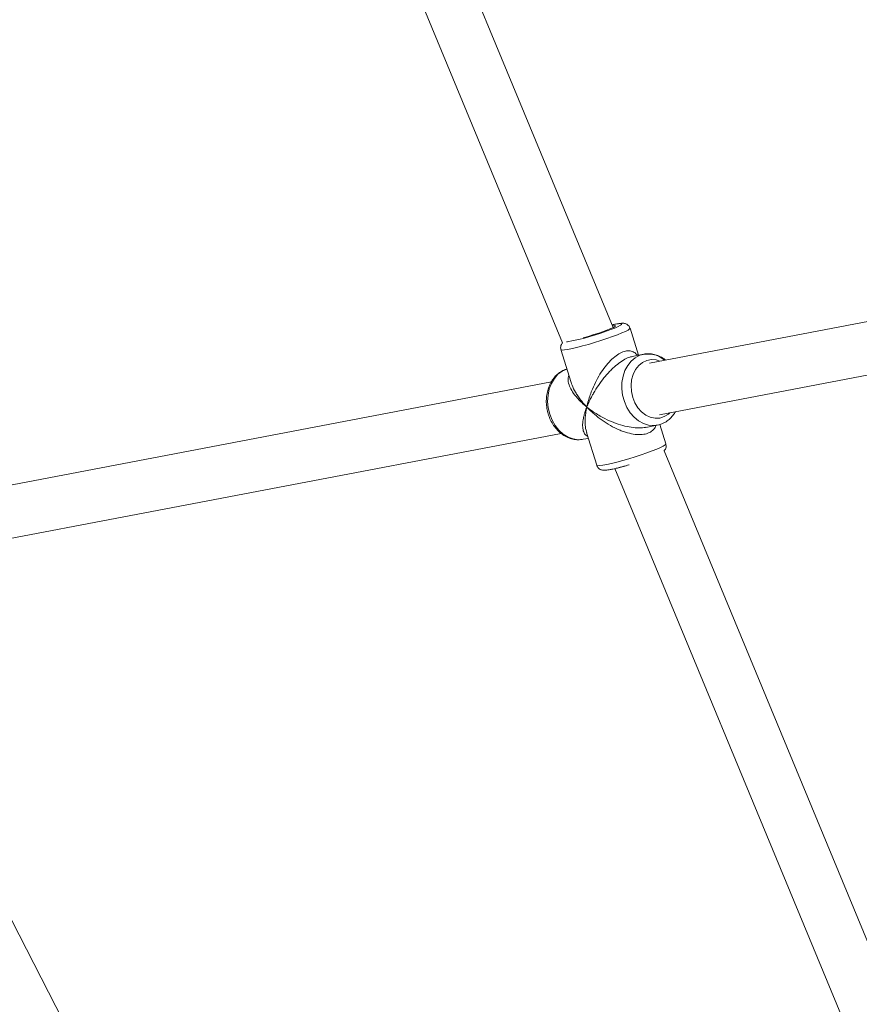
# Model space of a CAD drawing. Units: millimetres. Extents: x -527 to 9752, y -333 to 10948.
# Drawn here: x 2927 to 3182, y 4509 to 4808 of the extents above; entities that cross this region are included whole.
import ezdxf

# ---------------------------------------------------------------- set-up
doc = ezdxf.new("R2010")
doc.units = ezdxf.units.MM
doc.layers.add('Dimensions', color=7, linetype='Continuous')
doc.layers.add('Warstwa 1', color=7, linetype='Continuous')
doc.styles.get("Standard").update_dxf_attribs({"font": 'arial.ttf'})
doc.dimstyles.new('Leikkiset keinu', dxfattribs={"dimtxt": 150, "dimasz": 2.5, "dimexe": 0.06, "dimexo": 0.625, "dimtad": 0, "dimtih": 1, "dimtoh": 1, "dimdec": 0, "dimtxsty": 'Standard', "dimcen": 2.5, "dimadec": 0, "dimazin": 0, "dimtfac": 1, "dimtmove": 0, "dimatfit": 3, "dimfxl": 1, "dimarcsym": 0})

# ---------------------------------------------------------------- blocks, each defined once
blk = doc.blocks.new('*D2')
at = {"layer": 'Defpoints', "color": 0}
for p in [(5279.11, 9542.62), (-300.24, 672.63), (5279.11, 672.63)]:
    blk.add_point(p, dxfattribs=at)
at = {"layer": 'Dimensions', "color": 0, "lineweight": -2}
for p, q in [((5278.49, 9542.62), (-300.3, 9542.62)), ((-300.24, 9540.12), (-300.24, 5184.83)), ((-300.24, 675.13), (-300.24, 5030.43)), ((5278.49, 672.63), (-300.3, 672.63))]:
    blk.add_line(p, q, dxfattribs=at)
at = {"layer": 'Dimensions', "color": 0}
for points in [[(-299.82, 9540.12), (-300.66, 9540.12), (-300.24, 9542.62)], [(-300.66, 675.13), (-299.82, 675.13), (-300.24, 672.63)]]:
    blk.add_solid(points, dxfattribs=at)
at = {"layer": 'Dimensions', "color": 0, "lineweight": 5, "insert": (-300.24, 5107.63), "char_height": 150, "attachment_point": 5}
blk.add_mtext('8870', dxfattribs=at)
blk = doc.blocks.new('*D3')
at = {"layer": 'Defpoints', "color": 0}
for p in [(844.11, 5107.63), (9714.1, 5107.62), (9714.1, -234.85)]:
    blk.add_point(p, dxfattribs=at)
at = {"layer": 'Dimensions', "color": 0, "lineweight": -2}
for p, q in [((844.11, 5107), (844.11, -234.91)), ((9714.1, 5107), (9714.1, -234.91)), ((846.61, -234.85), (5054.98, -234.85)), ((9711.6, -234.85), (5503.23, -234.85))]:
    blk.add_line(p, q, dxfattribs=at)
at = {"layer": 'Dimensions', "color": 0}
for points in [[(846.61, -234.43), (846.61, -235.27), (844.11, -234.85)], [(9711.6, -235.27), (9711.6, -234.43), (9714.1, -234.85)]]:
    blk.add_solid(points, dxfattribs=at)
at = {"layer": 'Dimensions', "color": 0, "lineweight": 5, "insert": (5279.11, -234.85), "char_height": 150, "attachment_point": 5}
blk.add_mtext('8870', dxfattribs=at)
blk = doc.blocks.new('*D4')
at = {"layer": 'Defpoints', "color": 0}
for p in [(492.06, 8064.59), (5278.88, 8064.59), (5280.66, 2150.97)]:
    blk.add_point(p, dxfattribs=at)
at = {"layer": 'Dimensions', "color": 0, "lineweight": -2}
for p, q in [((5278.25, 8064.59), (492, 8064.59)), ((492.06, 8062.09), (492.06, 5184.98)), ((492.06, 2153.47), (492.06, 5030.58)), ((5280.04, 2150.97), (492, 2150.97))]:
    blk.add_line(p, q, dxfattribs=at)
at = {"layer": 'Dimensions', "color": 0}
for points in [[(492.48, 8062.09), (491.65, 8062.09), (492.06, 8064.59)], [(491.65, 2153.47), (492.48, 2153.47), (492.06, 2150.97)]]:
    blk.add_solid(points, dxfattribs=at)
at = {"layer": 'Dimensions', "color": 0, "lineweight": 5, "insert": (492.06, 5107.78), "char_height": 150, "attachment_point": 5}
blk.add_mtext('5914', dxfattribs=at)
blk = doc.blocks.new('*D5')
at = {"layer": 'Defpoints', "color": 0}
for p in [(2322.14, 5107.43), (8235.77, 5109.18), (8235.77, 404.04)]:
    blk.add_point(p, dxfattribs=at)
at = {"layer": 'Dimensions', "color": 0, "lineweight": -2}
for p, q in [((2322.14, 5106.81), (2322.14, 403.98)), ((8235.77, 5108.56), (8235.77, 403.98)), ((2324.64, 404.04), (5054.9, 404.04)), ((8233.27, 404.04), (5503, 404.04))]:
    blk.add_line(p, q, dxfattribs=at)
at = {"layer": 'Dimensions', "color": 0}
for points in [[(2324.64, 404.46), (2324.64, 403.62), (2322.14, 404.04)], [(8233.27, 403.62), (8233.27, 404.46), (8235.77, 404.04)]]:
    blk.add_solid(points, dxfattribs=at)
at = {"layer": 'Dimensions', "color": 0, "lineweight": 5, "insert": (5278.95, 404.04), "char_height": 150, "attachment_point": 5}
blk.add_mtext('5914', dxfattribs=at)

msp = doc.modelspace()

# ---------------------------------------------------------------- linework, layer by layer
at = {"layer": 'Warstwa 1', "lineweight": 5}
for points in [[(3107.54, 4714.47), (3107.54, 4714.47), (2951.98, 5090.01), (2951.98, 5090.01)], [(2936.55, 5085.46), (2936.55, 5085.46), (3092.13, 4709.85), (3092.13, 4709.85)], [(3325.27, 4743.09), (3325.27, 4743.09), (3118.6, 4703.66), (3118.6, 4703.66)], [(3121.6, 4687.95), (3121.6, 4687.95), (3323.92, 4726.54), (3323.92, 4726.54)], [(3093.64, 4710.18), (3098.24, 4710.99), (3102.74, 4712.27), (3107.08, 4713.99)], [(3107.2, 4715.28), (3107.2, 4715.28), (3107.43, 4715.34), (3107.43, 4715.34)], [(3107.43, 4715.34), (3107.43, 4715.34), (3108.19, 4715.49), (3108.19, 4715.49)], [(3115.2, 4706.07), (3115.2, 4706.07), (3112.66, 4714.28), (3112.66, 4714.28)], [(3091.64, 4707.78), (3091.64, 4707.78), (3094.74, 4697.77), (3094.74, 4697.77)], [(3116.82, 4706.38), (3116.82, 4706.38), (3113.35, 4705.72), (3113.35, 4705.72)], [(3123.19, 4704.54), (3121.13, 4706.36), (3118.24, 4706.93), (3115.64, 4706.04)], [(3088.74, 4697.97), (3088.74, 4697.97), (2886.34, 4659.36), (2886.34, 4659.36)], [(3117.47, 4684.11), (3117.47, 4684.11), (3120.94, 4684.77), (3120.94, 4684.77)], [(3117.62, 4684.19), (3117.62, 4684.19), (3117.47, 4684.15), (3117.47, 4684.15)], [(3123.55, 4679.07), (3123.55, 4679.07), (3121.73, 4684.97), (3121.73, 4684.97)], [(2889.33, 4643.65), (2889.33, 4643.65), (3091.74, 4682.25), (3091.74, 4682.25)], [(3098.38, 4680.47), (3098.38, 4680.47), (3099.99, 4680.77), (3099.99, 4680.77)], [(3099.44, 4682.58), (3099.44, 4682.58), (3102.53, 4672.57), (3102.53, 4672.57)], [(3098.38, 4680.47), (3098.38, 4680.47), (3098.07, 4680.41), (3098.07, 4680.41)], [(3278.71, 4301.22), (3278.71, 4301.22), (3123.06, 4676.99), (3123.06, 4676.99)], [(3107.31, 4671.41), (3108.86, 4671.74), (3110.39, 4672.13), (3111.91, 4672.58)], [(3108, 4671.55), (3108, 4671.55), (3263.93, 4295.1), (3263.93, 4295.1)], [(2855.34, 4633.98), (2855.34, 4633.98), (3075.62, 4203.46), (3075.62, 4203.46)], [(3087.71, 4214.96), (3087.71, 4214.96), (2873.03, 4634.53), (2873.03, 4634.53)]]:
    msp.add_open_spline(points, degree=3, dxfattribs=at)
for points, knots in [([(3107.31, 4715.02), (3107.31, 4715.02), (3107.54, 4715.05), (3107.54, 4715.05), (3107.54, 4715.05), (3107.54, 4715.05), (3108.06, 4715.08), (3108.06, 4715.08), (3108.06, 4715.08), (3108.06, 4715.08), (3108.25, 4714.99), (3108.25, 4714.99), (3108.25, 4714.99), (3108.25, 4714.99), (3108.11, 4714.81), (3108.11, 4714.81), (3108.11, 4714.81), (3108.11, 4714.81), (3107.64, 4714.53), (3107.64, 4714.53), (3107.64, 4714.53), (3107.64, 4714.53), (3106.87, 4714.17), (3106.87, 4714.17), (3106.87, 4714.17), (3106.87, 4714.17), (3105.83, 4713.75), (3105.83, 4713.75), (3105.83, 4713.75), (3105.83, 4713.75), (3104.58, 4713.28), (3104.58, 4713.28), (3104.58, 4713.28), (3104.58, 4713.28), (3103.17, 4712.8), (3103.17, 4712.8), (3103.17, 4712.8), (3103.17, 4712.8), (3101.69, 4712.33), (3101.69, 4712.33), (3101.69, 4712.33), (3101.69, 4712.33), (3100.2, 4711.88), (3100.2, 4711.88), (3100.2, 4711.88), (3100.2, 4711.88), (3098.77, 4711.49), (3098.77, 4711.49), (3098.77, 4711.49), (3098.77, 4711.49), (3098.36, 4711.38), (3098.36, 4711.38)], [0, 0, 0, 0, 0.071429, 0.071429, 0.071429, 0.071429, 0.142857, 0.142857, 0.142857, 0.142857, 0.214286, 0.214286, 0.214286, 0.214286, 0.285714, 0.285714, 0.285714, 0.285714, 0.357143, 0.357143, 0.357143, 0.357143, 0.428571, 0.428571, 0.428571, 0.428571, 0.5, 0.5, 0.5, 0.5, 0.571429, 0.571429, 0.571429, 0.571429, 0.642857, 0.642857, 0.642857, 0.642857, 0.714286, 0.714286, 0.714286, 0.714286, 0.785714, 0.785714, 0.785714, 0.785714, 0.857143, 0.857143, 0.857143, 0.857143, 1, 1, 1, 1]), ([(3108.19, 4715.49), (3108.19, 4715.49), (3109.16, 4715.65), (3109.16, 4715.65), (3109.16, 4715.65), (3109.16, 4715.65), (3109.81, 4715.7), (3109.81, 4715.7), (3109.81, 4715.7), (3109.81, 4715.7), (3110.13, 4715.63), (3110.13, 4715.63), (3110.13, 4715.63), (3110.13, 4715.63), (3110.1, 4715.45), (3110.1, 4715.45), (3110.1, 4715.45), (3110.1, 4715.45), (3109.72, 4715.17), (3109.72, 4715.17), (3109.72, 4715.17), (3109.72, 4715.17), (3109.01, 4714.8), (3109.01, 4714.8), (3109.01, 4714.8), (3109.01, 4714.8), (3107.99, 4714.35), (3107.99, 4714.35), (3107.99, 4714.35), (3107.99, 4714.35), (3107.08, 4713.99), (3107.08, 4713.99)], [0, 0, 0, 0, 0.111111, 0.111111, 0.111111, 0.111111, 0.222222, 0.222222, 0.222222, 0.222222, 0.333333, 0.333333, 0.333333, 0.333333, 0.444444, 0.444444, 0.444444, 0.444444, 0.555556, 0.555556, 0.555556, 0.555556, 0.666667, 0.666667, 0.666667, 0.666667, 0.777778, 0.777778, 0.777778, 0.777778, 1, 1, 1, 1]), ([(3108.24, 4715.51), (3108.12, 4715.49), (3108, 4715.47), (3107.86, 4715.44), (3107.86, 4715.44), (3107.76, 4715.42), (3107.67, 4715.4), (3107.57, 4715.38)], [0, 0, 0, 0, 0.333333, 0.333333, 0.333333, 0.333333, 1, 1, 1, 1]), ([(3112.63, 4714.29), (3112.55, 4714.5), (3112.47, 4714.71), (3112.36, 4714.88), (3112.36, 4714.88), (3112.23, 4715.07), (3112.07, 4715.22), (3111.89, 4715.35), (3111.89, 4715.35), (3111.74, 4715.46), (3111.57, 4715.55), (3111.42, 4715.61), (3111.42, 4715.61), (3111.26, 4715.67), (3111.11, 4715.71), (3110.97, 4715.74), (3110.97, 4715.74), (3110.82, 4715.77), (3110.68, 4715.78), (3110.55, 4715.79), (3110.55, 4715.79), (3110.36, 4715.8), (3110.19, 4715.79), (3110.02, 4715.78), (3110.02, 4715.78), (3109.69, 4715.76), (3109.36, 4715.72), (3108.95, 4715.65), (3108.95, 4715.65), (3108.73, 4715.61), (3108.48, 4715.56), (3108.24, 4715.51)], [0, 0, 0, 0, 0.111111, 0.111111, 0.111111, 0.111111, 0.222222, 0.222222, 0.222222, 0.222222, 0.333333, 0.333333, 0.333333, 0.333333, 0.444444, 0.444444, 0.444444, 0.444444, 0.555556, 0.555556, 0.555556, 0.555556, 0.666667, 0.666667, 0.666667, 0.666667, 0.777778, 0.777778, 0.777778, 0.777778, 1, 1, 1, 1]), ([(3108.86, 4712.31), (3108.86, 4712.31), (3110.2, 4712.85), (3110.2, 4712.85), (3110.2, 4712.85), (3110.2, 4712.85), (3111.28, 4713.32), (3111.28, 4713.32), (3111.28, 4713.32), (3111.28, 4713.32), (3112.06, 4713.73), (3112.06, 4713.73), (3112.06, 4713.73), (3112.06, 4713.73), (3112.53, 4714.05), (3112.53, 4714.05), (3112.53, 4714.05), (3112.53, 4714.05), (3112.66, 4714.27), (3112.66, 4714.27), (3112.66, 4714.27), (3112.66, 4714.27), (3112.66, 4714.28), (3112.66, 4714.28)], [0, 0, 0, 0, 0.142857, 0.142857, 0.142857, 0.142857, 0.285714, 0.285714, 0.285714, 0.285714, 0.428571, 0.428571, 0.428571, 0.428571, 0.571429, 0.571429, 0.571429, 0.571429, 0.714286, 0.714286, 0.714286, 0.714286, 1, 1, 1, 1]), ([(3091.64, 4707.78), (3091.64, 4707.78), (3091.7, 4707.71), (3091.7, 4707.71), (3091.7, 4707.71), (3091.7, 4707.71), (3092.07, 4707.65), (3092.07, 4707.65), (3092.07, 4707.65), (3092.07, 4707.65), (3092.77, 4707.69), (3092.77, 4707.69), (3092.77, 4707.69), (3092.77, 4707.69), (3093.76, 4707.85), (3093.76, 4707.85), (3093.76, 4707.85), (3093.76, 4707.85), (3095.03, 4708.1), (3095.03, 4708.1), (3095.03, 4708.1), (3095.03, 4708.1), (3096.52, 4708.45), (3096.52, 4708.45), (3096.52, 4708.45), (3096.52, 4708.45), (3098.2, 4708.88), (3098.2, 4708.88), (3098.2, 4708.88), (3098.2, 4708.88), (3100, 4709.38), (3100, 4709.38), (3100, 4709.38), (3100, 4709.38), (3101.88, 4709.93), (3101.88, 4709.93), (3101.88, 4709.93), (3101.88, 4709.93), (3103.76, 4710.52), (3103.76, 4710.52), (3103.76, 4710.52), (3103.76, 4710.52), (3105.59, 4711.13), (3105.59, 4711.13), (3105.59, 4711.13), (3105.59, 4711.13), (3107.31, 4711.73), (3107.31, 4711.73), (3107.31, 4711.73), (3107.31, 4711.73), (3108.86, 4712.31), (3108.86, 4712.31)], [0, 0, 0, 0, 0.071429, 0.071429, 0.071429, 0.071429, 0.142857, 0.142857, 0.142857, 0.142857, 0.214286, 0.214286, 0.214286, 0.214286, 0.285714, 0.285714, 0.285714, 0.285714, 0.357143, 0.357143, 0.357143, 0.357143, 0.428571, 0.428571, 0.428571, 0.428571, 0.5, 0.5, 0.5, 0.5, 0.571429, 0.571429, 0.571429, 0.571429, 0.642857, 0.642857, 0.642857, 0.642857, 0.714286, 0.714286, 0.714286, 0.714286, 0.785714, 0.785714, 0.785714, 0.785714, 0.857143, 0.857143, 0.857143, 0.857143, 1, 1, 1, 1]), ([(3092.14, 4709.84), (3092.06, 4709.76), (3091.98, 4709.68), (3091.91, 4709.57), (3091.91, 4709.57), (3091.81, 4709.42), (3091.71, 4709.23), (3091.65, 4709.01), (3091.65, 4709.01), (3091.57, 4708.79), (3091.53, 4708.54), (3091.55, 4708.3), (3091.55, 4708.3), (3091.57, 4708.13), (3091.62, 4707.97), (3091.67, 4707.8)], [0, 0, 0, 0, 0.2, 0.2, 0.2, 0.2, 0.4, 0.4, 0.4, 0.4, 0.6, 0.6, 0.6, 0.6, 1, 1, 1, 1]), ([(3093.64, 4710.18), (3093.64, 4710.18), (3093.6, 4710.18), (3093.6, 4710.18), (3093.6, 4710.18), (3093.6, 4710.18), (3093.38, 4710.17), (3093.38, 4710.17)], [0, 0, 0, 0, 0.333333, 0.333333, 0.333333, 0.333333, 1, 1, 1, 1]), ([(3114.91, 4706.02), (3114.77, 4706.19), (3114.63, 4706.37), (3114.47, 4706.53), (3114.47, 4706.53), (3114.16, 4706.84), (3113.78, 4707.08), (3113.36, 4707.23), (3113.36, 4707.23), (3112.95, 4707.38), (3112.49, 4707.45), (3111.99, 4707.42), (3111.99, 4707.42), (3111.52, 4707.39), (3111.01, 4707.28), (3110.48, 4707.07), (3110.48, 4707.07), (3109.95, 4706.87), (3109.4, 4706.57), (3108.85, 4706.21), (3108.85, 4706.21), (3108.28, 4705.82), (3107.71, 4705.35), (3107.16, 4704.84), (3107.16, 4704.84), (3106.59, 4704.3), (3106.04, 4703.7), (3105.53, 4703.08), (3105.53, 4703.08), (3104.95, 4702.37), (3104.41, 4701.62), (3103.91, 4700.86), (3103.91, 4700.86), (3103.38, 4700.06), (3102.9, 4699.23), (3102.47, 4698.41), (3102.47, 4698.41), (3102, 4697.52), (3101.59, 4696.64), (3101.22, 4695.76), (3101.22, 4695.76), (3100.97, 4695.17), (3100.75, 4694.58), (3100.55, 4694), (3100.55, 4694), (3100.35, 4693.43), (3100.16, 4692.86), (3100, 4692.31), (3100, 4692.31), (3099.81, 4691.63), (3099.66, 4690.96), (3099.5, 4690.3)], [0, 0, 0, 0, 0.071429, 0.071429, 0.071429, 0.071429, 0.142857, 0.142857, 0.142857, 0.142857, 0.214286, 0.214286, 0.214286, 0.214286, 0.285714, 0.285714, 0.285714, 0.285714, 0.357143, 0.357143, 0.357143, 0.357143, 0.428571, 0.428571, 0.428571, 0.428571, 0.5, 0.5, 0.5, 0.5, 0.571429, 0.571429, 0.571429, 0.571429, 0.642857, 0.642857, 0.642857, 0.642857, 0.714286, 0.714286, 0.714286, 0.714286, 0.785714, 0.785714, 0.785714, 0.785714, 0.857143, 0.857143, 0.857143, 0.857143, 1, 1, 1, 1]), ([(3099.5, 4690.3), (3099.69, 4690.76), (3099.88, 4691.22), (3100.09, 4691.68), (3100.09, 4691.68), (3100.24, 4692.02), (3100.4, 4692.35), (3100.57, 4692.69), (3100.57, 4692.69), (3100.78, 4693.12), (3101.01, 4693.54), (3101.25, 4693.97), (3101.25, 4693.97), (3101.46, 4694.35), (3101.68, 4694.73), (3101.91, 4695.12), (3101.91, 4695.12), (3102.39, 4695.9), (3102.9, 4696.69), (3103.47, 4697.48), (3103.47, 4697.48), (3104, 4698.22), (3104.57, 4698.96), (3105.19, 4699.68), (3105.19, 4699.68), (3105.49, 4700.04), (3105.8, 4700.39), (3106.11, 4700.73), (3106.11, 4700.73), (3106.41, 4701.06), (3106.72, 4701.37), (3107.04, 4701.69), (3107.04, 4701.69), (3107.61, 4702.25), (3108.21, 4702.8), (3108.83, 4703.29), (3108.83, 4703.29), (3109.42, 4703.77), (3110.02, 4704.2), (3110.63, 4704.57), (3110.63, 4704.57), (3111.2, 4704.92), (3111.77, 4705.22), (3112.29, 4705.4), (3112.29, 4705.4), (3112.66, 4705.54), (3113.01, 4705.61), (3113.36, 4705.68)], [0, 0, 0, 0, 0.076923, 0.076923, 0.076923, 0.076923, 0.153846, 0.153846, 0.153846, 0.153846, 0.230769, 0.230769, 0.230769, 0.230769, 0.307692, 0.307692, 0.307692, 0.307692, 0.384615, 0.384615, 0.384615, 0.384615, 0.461538, 0.461538, 0.461538, 0.461538, 0.538462, 0.538462, 0.538462, 0.538462, 0.615385, 0.615385, 0.615385, 0.615385, 0.692308, 0.692308, 0.692308, 0.692308, 0.769231, 0.769231, 0.769231, 0.769231, 0.846154, 0.846154, 0.846154, 0.846154, 1, 1, 1, 1]), ([(3115.64, 4706.04), (3115.64, 4706.04), (3114.25, 4705.32), (3114.25, 4705.32), (3114.25, 4705.32), (3114.25, 4705.32), (3113, 4704.28), (3113, 4704.28), (3113, 4704.28), (3113, 4704.28), (3111.95, 4702.96), (3111.95, 4702.96), (3111.95, 4702.96), (3111.95, 4702.96), (3111.11, 4701.4), (3111.11, 4701.4), (3111.11, 4701.4), (3111.11, 4701.4), (3110.53, 4699.66), (3110.53, 4699.66), (3110.53, 4699.66), (3110.53, 4699.66), (3110.21, 4697.78), (3110.21, 4697.78), (3110.21, 4697.78), (3110.21, 4697.78), (3110.18, 4695.83), (3110.18, 4695.83), (3110.18, 4695.83), (3110.18, 4695.83), (3110.42, 4693.88), (3110.42, 4693.88), (3110.42, 4693.88), (3110.42, 4693.88), (3110.93, 4691.98), (3110.93, 4691.98), (3110.93, 4691.98), (3110.93, 4691.98), (3111.7, 4690.2), (3111.7, 4690.2), (3111.7, 4690.2), (3111.7, 4690.2), (3112.71, 4688.58), (3112.71, 4688.58), (3112.71, 4688.58), (3112.71, 4688.58), (3113.9, 4687.2), (3113.9, 4687.2), (3113.9, 4687.2), (3113.9, 4687.2), (3115.26, 4686.08), (3115.26, 4686.08), (3115.26, 4686.08), (3115.26, 4686.08), (3116.74, 4685.27), (3116.74, 4685.27), (3116.74, 4685.27), (3116.74, 4685.27), (3118.28, 4684.79), (3118.28, 4684.79), (3118.28, 4684.79), (3118.28, 4684.79), (3119.84, 4684.65), (3119.84, 4684.65), (3119.84, 4684.65), (3119.84, 4684.65), (3121.38, 4684.87), (3121.38, 4684.87), (3121.38, 4684.87), (3121.38, 4684.87), (3121.99, 4685.06), (3121.99, 4685.06)], [0, 0, 0, 0, 0.052632, 0.052632, 0.052632, 0.052632, 0.105263, 0.105263, 0.105263, 0.105263, 0.157895, 0.157895, 0.157895, 0.157895, 0.210526, 0.210526, 0.210526, 0.210526, 0.263158, 0.263158, 0.263158, 0.263158, 0.315789, 0.315789, 0.315789, 0.315789, 0.368421, 0.368421, 0.368421, 0.368421, 0.421053, 0.421053, 0.421053, 0.421053, 0.473684, 0.473684, 0.473684, 0.473684, 0.526316, 0.526316, 0.526316, 0.526316, 0.578947, 0.578947, 0.578947, 0.578947, 0.631579, 0.631579, 0.631579, 0.631579, 0.684211, 0.684211, 0.684211, 0.684211, 0.736842, 0.736842, 0.736842, 0.736842, 0.789474, 0.789474, 0.789474, 0.789474, 0.842105, 0.842105, 0.842105, 0.842105, 0.894737, 0.894737, 0.894737, 0.894737, 1, 1, 1, 1]), ([(3113.47, 4693.25), (3113.47, 4693.25), (3113.07, 4695.02), (3113.07, 4695.02), (3113.07, 4695.02), (3113.07, 4695.02), (3112.96, 4696.83), (3112.96, 4696.83), (3112.96, 4696.83), (3112.96, 4696.83), (3113.15, 4698.6), (3113.15, 4698.6), (3113.15, 4698.6), (3113.15, 4698.6), (3113.61, 4700.25), (3113.61, 4700.25), (3113.61, 4700.25), (3113.61, 4700.25), (3114.34, 4701.72), (3114.34, 4701.72), (3114.34, 4701.72), (3114.34, 4701.72), (3115.31, 4702.95), (3115.31, 4702.95), (3115.31, 4702.95), (3115.31, 4702.95), (3116.47, 4703.89), (3116.47, 4703.89), (3116.47, 4703.89), (3116.47, 4703.89), (3117.79, 4704.49), (3117.79, 4704.49), (3117.79, 4704.49), (3117.79, 4704.49), (3119.19, 4704.74), (3119.19, 4704.74), (3119.19, 4704.74), (3119.19, 4704.74), (3120.63, 4704.62), (3120.63, 4704.62), (3120.63, 4704.62), (3120.63, 4704.62), (3121.77, 4704.27), (3121.77, 4704.27)], [0, 0, 0, 0, 0.083333, 0.083333, 0.083333, 0.083333, 0.166667, 0.166667, 0.166667, 0.166667, 0.25, 0.25, 0.25, 0.25, 0.333333, 0.333333, 0.333333, 0.333333, 0.416667, 0.416667, 0.416667, 0.416667, 0.5, 0.5, 0.5, 0.5, 0.583333, 0.583333, 0.583333, 0.583333, 0.666667, 0.666667, 0.666667, 0.666667, 0.75, 0.75, 0.75, 0.75, 0.833333, 0.833333, 0.833333, 0.833333, 1, 1, 1, 1]), ([(3123.48, 4704.6), (3123.44, 4704.64), (3123.4, 4704.67), (3123.35, 4704.71), (3123.35, 4704.71), (3122.91, 4705.1), (3122.41, 4705.37), (3121.9, 4705.62), (3121.9, 4705.62), (3121.4, 4705.86), (3120.88, 4706.07), (3120.36, 4706.22), (3120.36, 4706.22), (3119.84, 4706.36), (3119.31, 4706.45), (3118.77, 4706.49), (3118.77, 4706.49), (3118.25, 4706.54), (3117.72, 4706.55), (3117.21, 4706.44), (3117.21, 4706.44), (3117.08, 4706.42), (3116.95, 4706.38), (3116.82, 4706.35)], [0, 0, 0, 0, 0.142857, 0.142857, 0.142857, 0.142857, 0.285714, 0.285714, 0.285714, 0.285714, 0.428571, 0.428571, 0.428571, 0.428571, 0.571429, 0.571429, 0.571429, 0.571429, 0.714286, 0.714286, 0.714286, 0.714286, 1, 1, 1, 1]), ([(3093.48, 4701.85), (3093.3, 4701.8), (3093.12, 4701.76), (3092.94, 4701.7), (3092.94, 4701.7), (3092.45, 4701.54), (3091.99, 4701.28), (3091.56, 4701), (3091.56, 4701), (3091.12, 4700.71), (3090.71, 4700.39), (3090.32, 4700.03), (3090.32, 4700.03), (3089.93, 4699.66), (3089.57, 4699.25), (3089.25, 4698.81), (3089.25, 4698.81), (3088.93, 4698.36), (3088.63, 4697.88), (3088.38, 4697.38), (3088.38, 4697.38), (3088.13, 4696.86), (3087.91, 4696.32), (3087.73, 4695.76), (3087.73, 4695.76), (3087.56, 4695.2), (3087.42, 4694.61), (3087.33, 4694.01), (3087.33, 4694.01), (3087.24, 4693.41), (3087.19, 4692.8), (3087.18, 4692.18), (3087.18, 4692.18), (3087.18, 4691.56), (3087.22, 4690.94), (3087.3, 4690.32), (3087.3, 4690.32), (3087.38, 4689.73), (3087.49, 4689.14), (3087.65, 4688.57), (3087.65, 4688.57), (3087.69, 4688.42), (3087.74, 4688.27), (3087.78, 4688.12)], [0, 0, 0, 0, 0.083333, 0.083333, 0.083333, 0.083333, 0.166667, 0.166667, 0.166667, 0.166667, 0.25, 0.25, 0.25, 0.25, 0.333333, 0.333333, 0.333333, 0.333333, 0.416667, 0.416667, 0.416667, 0.416667, 0.5, 0.5, 0.5, 0.5, 0.583333, 0.583333, 0.583333, 0.583333, 0.666667, 0.666667, 0.666667, 0.666667, 0.75, 0.75, 0.75, 0.75, 0.833333, 0.833333, 0.833333, 0.833333, 1, 1, 1, 1]), ([(3088.22, 4688.14), (3088.22, 4688.14), (3087.77, 4690.06), (3087.77, 4690.06), (3087.77, 4690.06), (3087.77, 4690.06), (3087.6, 4692.02), (3087.6, 4692.02), (3087.6, 4692.02), (3087.6, 4692.02), (3087.71, 4693.96), (3087.71, 4693.96), (3087.71, 4693.96), (3087.71, 4693.96), (3088.09, 4695.8), (3088.09, 4695.8), (3088.09, 4695.8), (3088.09, 4695.8), (3088.74, 4697.51), (3088.74, 4697.51), (3088.74, 4697.51), (3088.74, 4697.51), (3089.63, 4699.01), (3089.63, 4699.01), (3089.63, 4699.01), (3089.63, 4699.01), (3090.74, 4700.26), (3090.74, 4700.26), (3090.74, 4700.26), (3090.74, 4700.26), (3092.02, 4701.22), (3092.02, 4701.22), (3092.02, 4701.22), (3092.02, 4701.22), (3093.45, 4701.87), (3093.45, 4701.87), (3093.45, 4701.87), (3093.45, 4701.87), (3093.47, 4701.88), (3093.47, 4701.88)], [0, 0, 0, 0, 0.090909, 0.090909, 0.090909, 0.090909, 0.181818, 0.181818, 0.181818, 0.181818, 0.272727, 0.272727, 0.272727, 0.272727, 0.363636, 0.363636, 0.363636, 0.363636, 0.454545, 0.454545, 0.454545, 0.454545, 0.545455, 0.545455, 0.545455, 0.545455, 0.636364, 0.636364, 0.636364, 0.636364, 0.727273, 0.727273, 0.727273, 0.727273, 0.818182, 0.818182, 0.818182, 0.818182, 1, 1, 1, 1]), ([(3094.05, 4700), (3093.96, 4699.73), (3093.86, 4699.45), (3093.82, 4699.16), (3093.82, 4699.16), (3093.74, 4698.65), (3093.83, 4698.09), (3093.98, 4697.54), (3093.98, 4697.54), (3094.14, 4696.96), (3094.36, 4696.38), (3094.66, 4695.8), (3094.66, 4695.8), (3094.98, 4695.18), (3095.38, 4694.57), (3095.85, 4693.96), (3095.85, 4693.96), (3096.15, 4693.56), (3096.49, 4693.16), (3096.85, 4692.76), (3096.85, 4692.76), (3097.2, 4692.38), (3097.57, 4692), (3097.97, 4691.63), (3097.97, 4691.63), (3098.45, 4691.17), (3098.98, 4690.74), (3099.5, 4690.3)], [0, 0, 0, 0, 0.125, 0.125, 0.125, 0.125, 0.25, 0.25, 0.25, 0.25, 0.375, 0.375, 0.375, 0.375, 0.5, 0.5, 0.5, 0.5, 0.625, 0.625, 0.625, 0.625, 0.75, 0.75, 0.75, 0.75, 1, 1, 1, 1]), ([(3099.5, 4690.3), (3099.11, 4690.72), (3098.72, 4691.15), (3098.35, 4691.58), (3098.35, 4691.58), (3098.09, 4691.89), (3097.84, 4692.2), (3097.6, 4692.52), (3097.6, 4692.52), (3097.3, 4692.91), (3097.02, 4693.31), (3096.75, 4693.71), (3096.75, 4693.71), (3096.52, 4694.06), (3096.3, 4694.42), (3096.09, 4694.78), (3096.09, 4694.78), (3095.66, 4695.51), (3095.26, 4696.25), (3095.01, 4696.99), (3095.01, 4696.99), (3094.93, 4697.25), (3094.86, 4697.52), (3094.79, 4697.78)], [0, 0, 0, 0, 0.142857, 0.142857, 0.142857, 0.142857, 0.285714, 0.285714, 0.285714, 0.285714, 0.428571, 0.428571, 0.428571, 0.428571, 0.571429, 0.571429, 0.571429, 0.571429, 0.714286, 0.714286, 0.714286, 0.714286, 1, 1, 1, 1]), ([(3124.77, 4688.55), (3124.77, 4688.55), (3124.32, 4688.16), (3124.32, 4688.16), (3124.32, 4688.16), (3124.32, 4688.16), (3123.08, 4687.38), (3123.08, 4687.38), (3123.08, 4687.38), (3123.08, 4687.38), (3121.71, 4686.95), (3121.71, 4686.95), (3121.71, 4686.95), (3121.71, 4686.95), (3120.28, 4686.89), (3120.28, 4686.89), (3120.28, 4686.89), (3120.28, 4686.89), (3118.84, 4687.18), (3118.84, 4687.18), (3118.84, 4687.18), (3118.84, 4687.18), (3117.45, 4687.84), (3117.45, 4687.84), (3117.45, 4687.84), (3117.45, 4687.84), (3116.17, 4688.81), (3116.17, 4688.81), (3116.17, 4688.81), (3116.17, 4688.81), (3115.05, 4690.08), (3115.05, 4690.08), (3115.05, 4690.08), (3115.05, 4690.08), (3114.14, 4691.58), (3114.14, 4691.58), (3114.14, 4691.58), (3114.14, 4691.58), (3113.47, 4693.25), (3113.47, 4693.25)], [0, 0, 0, 0, 0.090909, 0.090909, 0.090909, 0.090909, 0.181818, 0.181818, 0.181818, 0.181818, 0.272727, 0.272727, 0.272727, 0.272727, 0.363636, 0.363636, 0.363636, 0.363636, 0.454545, 0.454545, 0.454545, 0.454545, 0.545455, 0.545455, 0.545455, 0.545455, 0.636364, 0.636364, 0.636364, 0.636364, 0.727273, 0.727273, 0.727273, 0.727273, 0.818182, 0.818182, 0.818182, 0.818182, 1, 1, 1, 1]), ([(3099.5, 4690.3), (3099.33, 4689.84), (3099.16, 4689.39), (3099.02, 4688.95), (3099.02, 4688.95), (3098.92, 4688.63), (3098.82, 4688.32), (3098.74, 4688.02), (3098.74, 4688.02), (3098.64, 4687.64), (3098.55, 4687.26), (3098.48, 4686.9), (3098.48, 4686.9), (3098.41, 4686.57), (3098.36, 4686.26), (3098.32, 4685.95), (3098.32, 4685.95), (3098.24, 4685.32), (3098.22, 4684.72), (3098.26, 4684.17), (3098.26, 4684.17), (3098.3, 4683.65), (3098.39, 4683.16), (3098.56, 4682.74), (3098.56, 4682.74), (3098.64, 4682.53), (3098.74, 4682.34), (3098.85, 4682.16), (3098.85, 4682.16), (3098.95, 4681.99), (3099.07, 4681.83), (3099.22, 4681.71), (3099.22, 4681.71), (3099.39, 4681.56), (3099.6, 4681.46), (3099.81, 4681.36)], [0, 0, 0, 0, 0.1, 0.1, 0.1, 0.1, 0.2, 0.2, 0.2, 0.2, 0.3, 0.3, 0.3, 0.3, 0.4, 0.4, 0.4, 0.4, 0.5, 0.5, 0.5, 0.5, 0.6, 0.6, 0.6, 0.6, 0.7, 0.7, 0.7, 0.7, 0.8, 0.8, 0.8, 0.8, 1, 1, 1, 1]), ([(3099.49, 4682.59), (3099.41, 4682.8), (3099.33, 4683.01), (3099.27, 4683.24), (3099.27, 4683.24), (3099.09, 4683.86), (3099.04, 4684.58), (3099.02, 4685.31), (3099.02, 4685.31), (3099, 4685.8), (3099, 4686.3), (3099.03, 4686.81), (3099.03, 4686.81), (3099.05, 4687.31), (3099.1, 4687.83), (3099.17, 4688.35), (3099.17, 4688.35), (3099.26, 4688.99), (3099.38, 4689.64), (3099.5, 4690.3)], [0, 0, 0, 0, 0.166667, 0.166667, 0.166667, 0.166667, 0.333333, 0.333333, 0.333333, 0.333333, 0.5, 0.5, 0.5, 0.5, 0.666667, 0.666667, 0.666667, 0.666667, 1, 1, 1, 1]), ([(3117.47, 4684.15), (3117.31, 4684.11), (3117.15, 4684.06), (3116.98, 4684.03), (3116.98, 4684.03), (3116.33, 4683.9), (3115.57, 4683.91), (3114.81, 4683.95), (3114.81, 4683.95), (3114.02, 4684), (3113.23, 4684.09), (3112.44, 4684.23), (3112.44, 4684.23), (3111.54, 4684.39), (3110.64, 4684.61), (3109.77, 4684.88), (3109.77, 4684.88), (3108.84, 4685.16), (3107.94, 4685.49), (3107.07, 4685.85), (3107.07, 4685.85), (3106.14, 4686.23), (3105.25, 4686.65), (3104.39, 4687.11), (3104.39, 4687.11), (3103.82, 4687.41), (3103.27, 4687.72), (3102.73, 4688.05), (3102.73, 4688.05), (3102.2, 4688.36), (3101.69, 4688.69), (3101.2, 4689.03), (3101.2, 4689.03), (3100.61, 4689.44), (3100.06, 4689.87), (3099.5, 4690.3)], [0, 0, 0, 0, 0.1, 0.1, 0.1, 0.1, 0.2, 0.2, 0.2, 0.2, 0.3, 0.3, 0.3, 0.3, 0.4, 0.4, 0.4, 0.4, 0.5, 0.5, 0.5, 0.5, 0.6, 0.6, 0.6, 0.6, 0.7, 0.7, 0.7, 0.7, 0.8, 0.8, 0.8, 0.8, 1, 1, 1, 1]), ([(3099.5, 4690.3), (3099.91, 4689.88), (3100.32, 4689.46), (3100.76, 4689.05), (3100.76, 4689.05), (3101.07, 4688.76), (3101.39, 4688.47), (3101.71, 4688.19), (3101.71, 4688.19), (3102.12, 4687.84), (3102.54, 4687.5), (3102.97, 4687.16), (3102.97, 4687.16), (3103.36, 4686.86), (3103.75, 4686.57), (3104.15, 4686.29), (3104.15, 4686.29), (3104.97, 4685.71), (3105.82, 4685.16), (3106.72, 4684.66), (3106.72, 4684.66), (3107.56, 4684.19), (3108.43, 4683.75), (3109.32, 4683.37), (3109.32, 4683.37), (3109.76, 4683.18), (3110.2, 4683.01), (3110.65, 4682.85), (3110.65, 4682.85), (3111.06, 4682.7), (3111.49, 4682.57), (3111.91, 4682.45), (3111.91, 4682.45), (3112.68, 4682.23), (3113.46, 4682.07), (3114.23, 4681.98), (3114.23, 4681.98), (3114.96, 4681.89), (3115.68, 4681.87), (3116.36, 4681.94), (3116.36, 4681.94), (3117, 4681.99), (3117.6, 4682.12), (3118.13, 4682.33), (3118.13, 4682.33), (3118.66, 4682.54), (3119.11, 4682.82), (3119.5, 4683.15), (3119.5, 4683.15), (3119.92, 4683.5), (3120.27, 4683.9), (3120.43, 4684.37), (3120.43, 4684.37), (3120.46, 4684.47), (3120.49, 4684.58), (3120.51, 4684.69)], [0, 0, 0, 0, 0.066667, 0.066667, 0.066667, 0.066667, 0.133333, 0.133333, 0.133333, 0.133333, 0.2, 0.2, 0.2, 0.2, 0.266667, 0.266667, 0.266667, 0.266667, 0.333333, 0.333333, 0.333333, 0.333333, 0.4, 0.4, 0.4, 0.4, 0.466667, 0.466667, 0.466667, 0.466667, 0.533333, 0.533333, 0.533333, 0.533333, 0.6, 0.6, 0.6, 0.6, 0.666667, 0.666667, 0.666667, 0.666667, 0.733333, 0.733333, 0.733333, 0.733333, 0.8, 0.8, 0.8, 0.8, 0.866667, 0.866667, 0.866667, 0.866667, 1, 1, 1, 1]), ([(3087.78, 4688.12), (3087.89, 4687.79), (3088, 4687.47), (3088.13, 4687.15), (3088.13, 4687.15), (3088.35, 4686.57), (3088.62, 4686.01), (3088.93, 4685.48), (3088.93, 4685.48), (3089.24, 4684.94), (3089.59, 4684.44), (3089.96, 4683.97), (3089.96, 4683.97), (3090.34, 4683.5), (3090.75, 4683.06), (3091.19, 4682.67), (3091.19, 4682.67), (3091.62, 4682.28), (3092.09, 4681.93), (3092.57, 4681.63), (3092.57, 4681.63), (3093.06, 4681.33), (3093.56, 4681.08), (3094.08, 4680.88), (3094.08, 4680.88), (3094.59, 4680.68), (3095.12, 4680.54), (3095.65, 4680.44), (3095.65, 4680.44), (3096.18, 4680.35), (3096.71, 4680.3), (3097.23, 4680.34), (3097.23, 4680.34), (3097.5, 4680.36), (3097.76, 4680.4), (3098.03, 4680.45)], [0, 0, 0, 0, 0.1, 0.1, 0.1, 0.1, 0.2, 0.2, 0.2, 0.2, 0.3, 0.3, 0.3, 0.3, 0.4, 0.4, 0.4, 0.4, 0.5, 0.5, 0.5, 0.5, 0.6, 0.6, 0.6, 0.6, 0.7, 0.7, 0.7, 0.7, 0.8, 0.8, 0.8, 0.8, 1, 1, 1, 1]), ([(3098.07, 4680.41), (3098.07, 4680.41), (3096.89, 4680.35), (3096.89, 4680.35), (3096.89, 4680.35), (3096.89, 4680.35), (3095.33, 4680.57), (3095.33, 4680.57), (3095.33, 4680.57), (3095.33, 4680.57), (3093.8, 4681.14), (3093.8, 4681.14), (3093.8, 4681.14), (3093.8, 4681.14), (3092.35, 4682.03), (3092.35, 4682.03), (3092.35, 4682.03), (3092.35, 4682.03), (3091.03, 4683.22), (3091.03, 4683.22), (3091.03, 4683.22), (3091.03, 4683.22), (3089.88, 4684.67), (3089.88, 4684.67), (3089.88, 4684.67), (3089.88, 4684.67), (3088.93, 4686.33), (3088.93, 4686.33), (3088.93, 4686.33), (3088.93, 4686.33), (3088.22, 4688.14), (3088.22, 4688.14)], [0, 0, 0, 0, 0.111111, 0.111111, 0.111111, 0.111111, 0.222222, 0.222222, 0.222222, 0.222222, 0.333333, 0.333333, 0.333333, 0.333333, 0.444444, 0.444444, 0.444444, 0.444444, 0.555556, 0.555556, 0.555556, 0.555556, 0.666667, 0.666667, 0.666667, 0.666667, 0.777778, 0.777778, 0.777778, 0.777778, 1, 1, 1, 1]), ([(3121.39, 4684.9), (3121.8, 4685.01), (3122.2, 4685.12), (3122.59, 4685.28), (3122.59, 4685.28), (3123.06, 4685.48), (3123.51, 4685.75), (3123.94, 4686.05), (3123.94, 4686.05), (3124.36, 4686.36), (3124.76, 4686.7), (3125.14, 4687.08), (3125.14, 4687.08), (3125.52, 4687.46), (3125.88, 4687.88), (3126.16, 4688.35), (3126.16, 4688.35), (3126.27, 4688.52), (3126.36, 4688.7), (3126.45, 4688.88)], [0, 0, 0, 0, 0.166667, 0.166667, 0.166667, 0.166667, 0.333333, 0.333333, 0.333333, 0.333333, 0.5, 0.5, 0.5, 0.5, 0.666667, 0.666667, 0.666667, 0.666667, 1, 1, 1, 1]), ([(3123.55, 4679.07), (3123.55, 4679.07), (3123.55, 4679.01), (3123.55, 4679.01), (3123.55, 4679.01), (3123.55, 4679.01), (3123.33, 4678.77), (3123.33, 4678.77), (3123.33, 4678.77), (3123.33, 4678.77), (3122.78, 4678.43), (3122.78, 4678.43), (3122.78, 4678.43), (3122.78, 4678.43), (3121.92, 4678), (3121.92, 4678), (3121.92, 4678), (3121.92, 4678), (3120.78, 4677.5), (3120.78, 4677.5), (3120.78, 4677.5), (3120.78, 4677.5), (3119.38, 4676.95), (3119.38, 4676.95), (3119.38, 4676.95), (3119.38, 4676.95), (3117.78, 4676.37), (3117.78, 4676.37), (3117.78, 4676.37), (3117.78, 4676.37), (3116.03, 4675.76), (3116.03, 4675.76), (3116.03, 4675.76), (3116.03, 4675.76), (3114.18, 4675.16), (3114.18, 4675.16), (3114.18, 4675.16), (3114.18, 4675.16), (3112.3, 4674.58), (3112.3, 4674.58), (3112.3, 4674.58), (3112.3, 4674.58), (3110.44, 4674.04), (3110.44, 4674.04), (3110.44, 4674.04), (3110.44, 4674.04), (3108.66, 4673.55), (3108.66, 4673.55), (3108.66, 4673.55), (3108.66, 4673.55), (3107.02, 4673.14), (3107.02, 4673.14), (3107.02, 4673.14), (3107.02, 4673.14), (3105.58, 4672.82), (3105.58, 4672.82), (3105.58, 4672.82), (3105.58, 4672.82), (3104.38, 4672.59), (3104.38, 4672.59), (3104.38, 4672.59), (3104.38, 4672.59), (3103.45, 4672.46), (3103.45, 4672.46), (3103.45, 4672.46), (3103.45, 4672.46), (3102.84, 4672.44), (3102.84, 4672.44), (3102.84, 4672.44), (3102.84, 4672.44), (3102.55, 4672.53), (3102.55, 4672.53), (3102.55, 4672.53), (3102.55, 4672.53), (3102.53, 4672.57), (3102.53, 4672.57)], [0, 0, 0, 0, 0.05, 0.05, 0.05, 0.05, 0.1, 0.1, 0.1, 0.1, 0.15, 0.15, 0.15, 0.15, 0.2, 0.2, 0.2, 0.2, 0.25, 0.25, 0.25, 0.25, 0.3, 0.3, 0.3, 0.3, 0.35, 0.35, 0.35, 0.35, 0.4, 0.4, 0.4, 0.4, 0.45, 0.45, 0.45, 0.45, 0.5, 0.5, 0.5, 0.5, 0.55, 0.55, 0.55, 0.55, 0.6, 0.6, 0.6, 0.6, 0.65, 0.65, 0.65, 0.65, 0.7, 0.7, 0.7, 0.7, 0.75, 0.75, 0.75, 0.75, 0.8, 0.8, 0.8, 0.8, 0.85, 0.85, 0.85, 0.85, 0.9, 0.9, 0.9, 0.9, 1, 1, 1, 1]), ([(3123.06, 4677), (3123.07, 4677.01), (3123.09, 4677.02), (3123.1, 4677.04), (3123.1, 4677.04), (3123.21, 4677.14), (3123.32, 4677.31), (3123.41, 4677.49), (3123.41, 4677.49), (3123.5, 4677.69), (3123.57, 4677.9), (3123.62, 4678.13), (3123.62, 4678.13), (3123.66, 4678.37), (3123.68, 4678.64), (3123.6, 4678.88), (3123.6, 4678.88), (3123.58, 4678.94), (3123.55, 4679), (3123.52, 4679.06)], [0, 0, 0, 0, 0.166667, 0.166667, 0.166667, 0.166667, 0.333333, 0.333333, 0.333333, 0.333333, 0.5, 0.5, 0.5, 0.5, 0.666667, 0.666667, 0.666667, 0.666667, 1, 1, 1, 1]), ([(3102.57, 4672.58), (3102.59, 4672.47), (3102.62, 4672.36), (3102.66, 4672.26), (3102.66, 4672.26), (3102.75, 4672.03), (3102.91, 4671.84), (3103.09, 4671.67), (3103.09, 4671.67), (3103.24, 4671.53), (3103.4, 4671.42), (3103.56, 4671.33), (3103.56, 4671.33), (3103.72, 4671.25), (3103.88, 4671.19), (3104.03, 4671.15), (3104.03, 4671.15), (3104.18, 4671.11), (3104.32, 4671.09), (3104.45, 4671.07), (3104.45, 4671.07), (3104.62, 4671.05), (3104.77, 4671.05), (3104.91, 4671.05), (3104.91, 4671.05), (3105.15, 4671.06), (3105.38, 4671.08), (3105.63, 4671.11), (3105.63, 4671.11), (3105.93, 4671.14), (3106.26, 4671.19), (3106.64, 4671.26), (3106.64, 4671.26), (3106.8, 4671.3), (3106.96, 4671.33), (3107.13, 4671.37)], [0, 0, 0, 0, 0.1, 0.1, 0.1, 0.1, 0.2, 0.2, 0.2, 0.2, 0.3, 0.3, 0.3, 0.3, 0.4, 0.4, 0.4, 0.4, 0.5, 0.5, 0.5, 0.5, 0.6, 0.6, 0.6, 0.6, 0.7, 0.7, 0.7, 0.7, 0.8, 0.8, 0.8, 0.8, 1, 1, 1, 1]), ([(3107.13, 4671.37), (3107.35, 4671.41), (3107.56, 4671.45), (3107.79, 4671.5), (3107.79, 4671.5), (3108.21, 4671.59), (3108.69, 4671.71), (3109.19, 4671.83), (3109.19, 4671.83), (3109.67, 4671.95), (3110.18, 4672.09), (3110.7, 4672.23), (3110.7, 4672.23), (3111.22, 4672.37), (3111.76, 4672.52), (3112.31, 4672.68), (3112.31, 4672.68), (3112.36, 4672.7), (3112.41, 4672.71), (3112.45, 4672.73)], [0, 0, 0, 0, 0.166667, 0.166667, 0.166667, 0.166667, 0.333333, 0.333333, 0.333333, 0.333333, 0.5, 0.5, 0.5, 0.5, 0.666667, 0.666667, 0.666667, 0.666667, 1, 1, 1, 1])]:
    msp.add_open_spline(points, degree=3, knots=knots, dxfattribs=at)

# ---------------------------------------------------------------- dimensions: what is measured, and where the dimension line sits
at = {"layer": 'Dimensions', "lineweight": 5}
for base, p1, p2, picture, middle in [((-300.24, 672.63), (5279.11, 9542.62), (5279.11, 672.63), '*D2', (-300.24, 5107.63)), ((492.06, 8064.59), (5280.66, 2150.97), (5278.88, 8064.59), '*D4', (492.06, 5107.78))]:
    dim = msp.add_linear_dim(base=base, p1=p1, p2=p2, angle=90, dimstyle='Leikkiset keinu', dxfattribs=at)
    dim.commit()
    dim.dimension.update_dxf_attribs({"geometry": picture, "text_midpoint": middle})
for base, p1, p2, picture, middle in [((9714.1, -234.85), (844.11, 5107.63), (9714.1, 5107.62), '*D3', (5279.11, -234.85)), ((8235.77, 404.04), (2322.14, 5107.43), (8235.77, 5109.18), '*D5', (5278.95, 404.04))]:
    dim = msp.add_linear_dim(base=base, p1=p1, p2=p2, dimstyle='Leikkiset keinu', dxfattribs=at)
    dim.commit()
    dim.dimension.update_dxf_attribs({"geometry": picture, "text_midpoint": middle})

doc.saveas('drawing.dxf')
